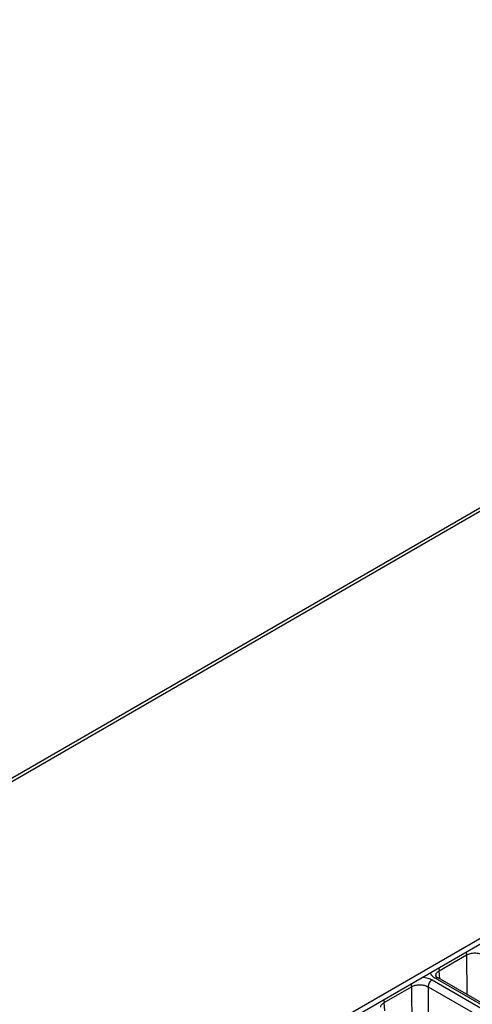
# Model space of a CAD drawing. Units: inches. Extents: x 0 to 34, y 0 to 22.
# Drawn here: x 23.3 to 24.5, y 14.6 to 17.2 of the extents above; entities that cross this region are included whole.
import ezdxf

# ---------------------------------------------------------------- set-up
doc = ezdxf.new("R2010")
doc.units = ezdxf.units.IN
doc.header["$LTSCALE"] = 1.87
doc.header["$MEASUREMENT"] = 0
doc.layers.get('0').update_dxf_attribs({"linetype": 'CONTINUOUS'})

msp = doc.modelspace()

# ---------------------------------------------------------------- linework, layer by layer
at = {"color": 3, "linetype": 'CONTINUOUS'}
for p, q in [((21.7725, 14.3336), (26.6939, 17.175)), ((21.786, 14.3323), (26.7074, 17.1737)), ((24.1038, 14.5732), (25.2352, 15.2264))]:
    msp.add_line(p, q, dxfattribs=at)
at = {"color": 7, "linetype": 'CONTINUOUS'}
for p, q in [((24.1038, 14.5585), (25.2352, 15.2117)), ((24.4193, 14.7322), (24.4895, 14.7728)), ((24.4895, 14.7728), (24.4903, 14.6712)), ((24.4105, 14.7194), (24.4105, 14.7194)), ((24.4105, 14.7193), (24.4105, 14.7194)), ((24.421, 14.7112), (24.4193, 14.7322)), ((24.4011, 14.7088), (24.9993, 14.3635)), ((25.007, 14.3679), (24.4087, 14.7132)), ((25.0285, 14.3605), (24.4162, 14.714)), ((24.2779, 14.6506), (24.3481, 14.6911)), ((24.3481, 14.6911), (24.3488, 14.5896)), ((24.3905, 14.691), (24.3914, 14.565)), ((24.3905, 14.691), (25.012, 14.3322)), ((24.2796, 14.6296), (24.2779, 14.6506))]:
    msp.add_line(p, q, dxfattribs=at)
msp.add_lwpolyline([(24.4162, 14.714), (24.4143, 14.7152), (24.4126, 14.7166), (24.4114, 14.7179), (24.4107, 14.7188), (24.4105, 14.7193)], dxfattribs=at)
msp.add_arc((24.4207, 14.7202), 0.0102, 180.3413, 184.5794, dxfattribs=at)
for points, knots in [([(24.4877, 14.7801), (24.4882, 14.7789), (24.4891, 14.7765), (24.4895, 14.774), (24.4895, 14.7728)], [0, 0, 0, 0, 0.521927, 1, 1, 1, 1]), ([(24.4895, 14.7728), (24.4925, 14.7746), (24.4995, 14.7772), (24.5107, 14.7785), (24.522, 14.7772), (24.5289, 14.7745), (24.5319, 14.7727)], [0, 0, 0, 0, 0.237949, 0.500042, 0.762033, 1, 1, 1, 1]), ([(24.404, 14.7165), (24.4021, 14.718), (24.3989, 14.7212), (24.3968, 14.7252), (24.3962, 14.7273)], [0, 0, 0, 0, 0.530999, 1, 1, 1, 1]), ([(24.4105, 14.7201), (24.4105, 14.7213), (24.4109, 14.7237), (24.4127, 14.727), (24.4156, 14.7299), (24.418, 14.7315), (24.4193, 14.7322)], [0, 0, 0, 0, 0.219352, 0.452428, 0.711242, 1, 1, 1, 1]), ([(24.4175, 14.7395), (24.418, 14.7383), (24.4188, 14.7359), (24.4192, 14.7334), (24.4193, 14.7322)], [0, 0, 0, 0, 0.521927, 1, 1, 1, 1]), ([(24.3463, 14.6984), (24.3468, 14.6972), (24.3476, 14.6948), (24.3481, 14.6923), (24.3481, 14.6911)], [0, 0, 0, 0, 0.521927, 1, 1, 1, 1]), ([(24.3481, 14.6911), (24.3511, 14.6929), (24.3581, 14.6956), (24.3693, 14.6968), (24.3805, 14.6955), (24.3875, 14.6928), (24.3905, 14.691)], [0, 0, 0, 0, 0.237949, 0.500042, 0.762033, 1, 1, 1, 1]), ([(24.3768, 14.7161), (24.3813, 14.7157), (24.3897, 14.7141), (24.3976, 14.7109), (24.4011, 14.7088)], [0, 0, 0, 0, 0.524148, 1, 1, 1, 1]), ([(24.4011, 14.7088), (24.3996, 14.708), (24.3969, 14.7057), (24.3936, 14.7013), (24.3913, 14.6963), (24.3906, 14.6927), (24.3905, 14.691)], [0, 0, 0, 0, 0.235767, 0.49731, 0.760319, 1, 1, 1, 1]), ([(24.4087, 14.7132), (24.4083, 14.7135), (24.4067, 14.7145), (24.4051, 14.7156), (24.404, 14.7165)], [0, 0, 0, 0, 0.2577, 1, 1, 1, 1]), ([(24.4087, 14.7132), (24.4094, 14.7136), (24.4107, 14.7142), (24.4127, 14.7147), (24.4146, 14.7147), (24.4157, 14.7143), (24.4162, 14.714)], [0, 0, 0, 0, 0.288217, 0.54833, 0.782261, 1, 1, 1, 1]), ([(24.2691, 14.6385), (24.2691, 14.6396), (24.2695, 14.642), (24.2713, 14.6453), (24.2742, 14.6483), (24.2766, 14.6499), (24.2779, 14.6506)], [0, 0, 0, 0, 0.219352, 0.452428, 0.711242, 1, 1, 1, 1]), ([(24.2761, 14.6579), (24.2766, 14.6567), (24.2774, 14.6543), (24.2778, 14.6518), (24.2779, 14.6506)], [0, 0, 0, 0, 0.521927, 1, 1, 1, 1])]:
    msp.add_open_spline(points, degree=3, knots=knots, dxfattribs=at)

doc.saveas('drawing.dxf')
